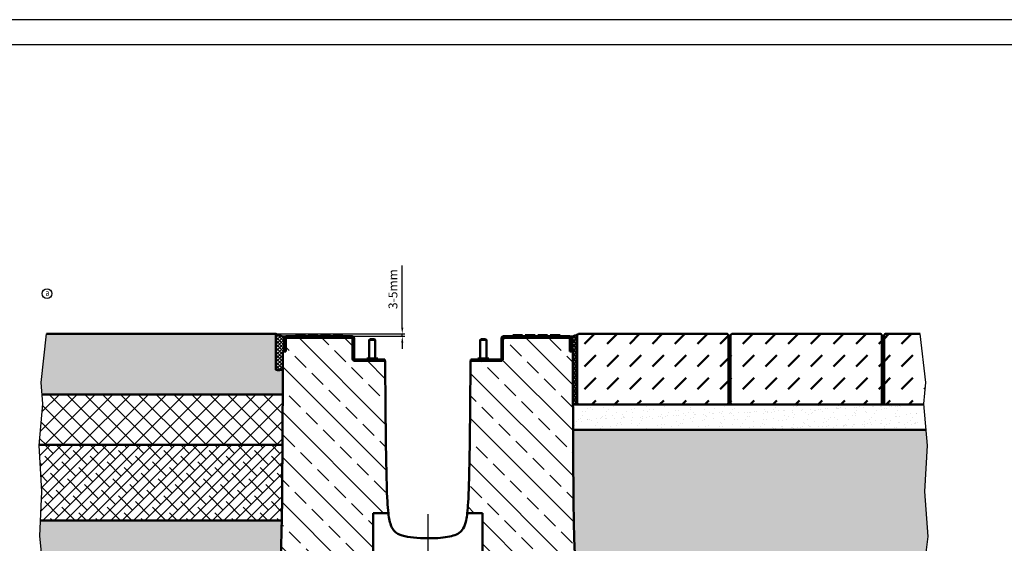
# Model space of a CAD drawing. Units: millimetres. Extents: x -46 to 11844, y 15 to 8425.
# Drawn here: x 7905 to 9856, y 7388 to 8425 of the extents above; entities that cross this region are included whole.
import ezdxf

# ---------------------------------------------------------------- set-up
doc = ezdxf.new("R2010")
doc.units = ezdxf.units.MM
doc.header["$LTSCALE"] = 10
doc.linetypes.add('AM_ISO08W050', pattern=[18, 12, -1.5, 3, -1.5])
for name, color, linetype, lineweight in [('AM_0', 7, 'Continuous', 50), ('AM_1', 6, 'Continuous', 25), ('AM_5', 3, 'Continuous', 25), ('AM_7', 4, 'AM_ISO08W050', 25), ('AM_8', 1, 'Continuous', 25)]:
    doc.layers.add(name, color=color, linetype=linetype, lineweight=lineweight)
for name, color, linetype in [('AM_6-2.5', 6, 'Continuous'), ('AM_RAHM1', 7, 'Continuous'), ('AM_RAHM2', 1, 'Continuous')]:
    doc.layers.add(name, color=color, linetype=linetype)
doc.styles.add('SIMPLEX8', font='simplex', dxfattribs={"width": 0.8})
doc.styles.add('USER2', font='simplex8.shx', dxfattribs={"width": 0.8})
doc.dimstyles.new('AM_ISO$0', dxfattribs={"dimtxt": 3.5, "dimasz": 2.5, "dimexe": 1, "dimexo": 0, "dimgap": 1.5, "dimtad": 1, "dimdsep": 46, "dimtxsty": 'USER2', "dimcen": 0, "dimclrd": 256, "dimclre": 256, "dimclrt": 2, "dimadec": 0, "dimazin": 2, "dimtol": 1, "dimtp": 0.1, "dimtm": 0.1, "dimtfac": 0.71, "dimtmove": 0, "dimatfit": 3, "dimfxl": 1, "dimlwd": -1, "dimlwe": -1, "dimarcsym": 0})
pattern_1 = [(45, (-46.144, 15.482), (0, 44.90128), [31.75, -31.75])]

# ---------------------------------------------------------------- blocks, each defined once
blk = doc.blocks.new('BIRCO_A0')
at = {"layer": 'AM_RAHM1'}
blk.add_line((1184, 836), (20, 836), dxfattribs=at)
at = {"layer": 'AM_RAHM2', "color": 1, "lineweight": 25}
blk.add_line((1189, 841), (0, 841), dxfattribs=at)
blk = doc.blocks.new('*D45')
at = {"layer": 'AM_5', "transparency": 16777216}
for p, q in [((8663.1, 7815.7), (8663.1, 7938.6)), ((8406.6, 7803.2), (8668.1, 7803.2)), ((8439.6, 7798.3), (8668.1, 7798.3)), ((8663.1, 7798.3), (8663.1, 7803.2)), ((8663.1, 7785.8), (8663.1, 7773.3))]:
    blk.add_line(p, q, dxfattribs=at)
for points in [[(8661, 7815.7), (8665.2, 7815.7), (8663.1, 7803.2)], [(8661, 7785.8), (8665.2, 7785.8), (8663.1, 7798.3)]]:
    blk.add_solid(points, dxfattribs=at)
at = {"layer": 'Defpoints', "color": 0, "transparency": 16777216}
for p in [(8406.6, 7803.2), (8439.6, 7798.3), (8663.1, 7798.3)]:
    blk.add_point(p, dxfattribs=at)
at = {"layer": 'AM_5', "color": 2, "transparency": 16777216, "insert": (8646.9, 7891.7), "char_height": 17.5, "attachment_point": 5, "rotation": 90, "style": 'USER2'}
blk.add_mtext('3-5mm', dxfattribs=at)

msp = doc.modelspace()

# ---------------------------------------------------------------- hatches: boundary and pattern name
at = {"layer": 'AM_0'}
msp.add_hatch(color=256, dxfattribs=at).paths.add_polyline_path([(7958.19, 7803.243), (7947.367, 7706.694), (7949.299, 7683.243), (8426.125, 7683.243), (8426.372, 7732.504, -0.12990177), (8412.562, 7731.963), (8412.496, 7803.243)])
h = msp.add_hatch(dxfattribs=at)
h.set_pattern_fill('ANSI37', color=1, scale=2, style=0)
h.set_pattern_definition([(45, (-2271.36, 12462.911), (-4.490128, 4.490128), []), (135, (-2271.36, 12462.911), (-4.490128, -4.490128), [])])
edge = h.paths.add_edge_path()
edge.add_line((9009.735, 7800.719), (9010.985, 7801.969))
edge.add_arc((8996.808, 7826.18), 28.056, 264.673945, 300.352741, ccw=False)
edge.add_arc((8994.204, 7794.245), 4, 0, 90, ccw=False)
edge.add_line((8998.204, 7794.245), (8998.204, 7768.245))
edge.add_line((8998.204, 7768.245), (9000.824, 7768.245))
edge.add_line((9000.824, 7768.245), (9001.244, 7663.219))
edge.add_line((9001.244, 7663.219), (9017.164, 7663.219))
edge.add_line((9017.164, 7663.219), (9012.235, 7663.219))
edge.add_line((9012.235, 7663.219), (9009.735, 7665.719))
edge.add_line((9009.735, 7665.719), (9009.735, 7800.719))
h = msp.add_hatch(dxfattribs=at)
h.set_pattern_fill('DASH', color=1, scale=10, angle=45)
h.set_pattern_definition(pattern_1)
h.paths.add_polyline_path([(9309.735, 7800.719), (9307.235, 7803.219), (9012.235, 7803.219), (9009.735, 7800.719), (9009.735, 7665.719), (9012.235, 7663.219), (9307.235, 7663.219), (9309.735, 7665.719)])
h = msp.add_hatch(dxfattribs=at)
h.set_pattern_fill('DASH', color=1, scale=10, angle=45)
h.set_pattern_definition(pattern_1)
h.paths.add_polyline_path([(9613.735, 7800.719), (9611.235, 7803.219), (9316.235, 7803.219), (9313.735, 7800.719), (9313.735, 7665.719), (9316.235, 7663.219), (9611.235, 7663.219), (9613.735, 7665.719)])
h = msp.add_hatch(dxfattribs=at)
h.set_pattern_fill('DASH', color=1, scale=10, angle=45)
h.set_pattern_definition(pattern_1)
h.paths.add_polyline_path([(9700.379, 7706.671), (9689.555, 7803.219), (9620.232, 7803.219), (9617.732, 7800.719), (9617.732, 7665.719), (9620.232, 7663.219), (9697.019, 7663.219), (9696.907, 7664.538)])
h = msp.add_hatch(dxfattribs=at)
h.set_pattern_fill('AR-SAND', color=1, scale=0.5, angle=45, style=0)
h.set_pattern_definition([(82.5, (-5360.585, 12462.91), (-17.869067, 16.737674), [0, -19.304, 0, -21.59, 0, -20.6375]), (52.5, (-5360.585, 12462.91), (-9.450546, 41.23664), [0, -10.414, 0, -17.399, 0, -6.6675]), (12.5, (-5371.63, 12451.865), (27.91499, 28.016616), [0, -6.35, 0, -22.86, 0, -29.845]), (2.5, (-5371.63, 12451.865), (19.114055, 34.87754), [0, -3.175, 0, -14.986, 0, -17.145])])
h.paths.add_polyline_path([(9689.555, 7613.219), (9689.555, 7663.219), (9001.244, 7663.219), (9001.542, 7613.219)])
h = msp.add_hatch(dxfattribs=at)
h.set_pattern_fill('AR-CONC', color=1, scale=0.5, angle=45, style=0)
h.set_pattern_definition([(95, (3588.336, 190.406), (70.0473, 58.7767), [9.525, -104.775]), (40, (3588.34, 190.41), (-80.0092, 55.0884), [7.62, -83.8203]), (145.4514, (3594.17, 195.3), (-9.9619, 113.86505), [8.095, -89.0451]), (91.1842, (3570.38, 208.37), (110.7051, 80.9767), [14.2875, -157.1625]), (141.6356, (3579.6, 215.11), (-3.5433, 171.4134), [12.1425, -133.5678]), (36.1842, (3570.38, 208.37), (-3.5433, 171.4134), [11.43, -125.7299]), (66, (3583.846, 212.86), (89.76, 17.4476), [9.525, -104.775]), (11, (3583.85, 212.86), (-43.27, 86.9706), [7.62, -83.82]), (116.4514, (3591.33, 214.31), (46.49, 104.4182), [8.095, -89.045]), (82.5, (3588.336, 190.406), (-28.80273, 30.98671), [0, -82.804, 0, -85.09, 0, -84.1375]), (52.5, (3588.336, 190.406), (-11.79486, 59.0435), [0, -48.514, 0, -80.899, 0, -32.0675]), (12.5, (3568.31, 170.38), (49.96393, 45.9131), [0, -31.75, 0, -99.06, 0, -131.445]), (2.5, (3559.33, 161.4), (43.38195, 61.3612), [0, -41.275, 0, -65.786, 0, -93.345])])
edge = h.paths.add_edge_path()
edge.add_line((8418.517, 7183.246), (8408.7, 7198.245))
edge.add_line((8408.7, 7198.245), (8408.7, 7296.599))
edge.add_spline(control_points=[(8408.7, 7294.047), (8408.7, 7295.311), (8408.86, 7296.57), (8409.492, 7299.018), (8409.961, 7300.197), (8410.572, 7301.304)], knot_values=[-0.75841497, -0.75841497, -0.75841497, -0.75841497, -0.37920749, -0.37920749, 0, 0, 0, 0], degree=3, periodic=0)
edge.add_spline(control_points=[(8410.572, 7301.304), (8411.804, 7303.532), (8413.985, 7307.947), (8418.634, 7325.74), (8420.046, 7338.151), (8422.627, 7368.684), (8423.642, 7395.017), (8424.339, 7433.219)], knot_values=[-3.54001977, -3.54001977, -3.54001977, -3.54001977, -2.77626145, -2.77626145, -1.7307813, -1.7307813, 0, 0, 0, 0], degree=3, periodic=0)
edge.add_line((8424.339, 7433.219), (7946.192, 7433.219))
edge.add_line((7946.192, 7433.219), (7944.78, 7402.157))
edge.add_line((7944.78, 7402.157), (7956.099, 7293.879))
edge.add_line((7956.099, 7293.879), (7949.361, 7225.716))
edge.add_line((7949.361, 7225.716), (7952.833, 7183.583))
edge.add_line((7952.833, 7183.583), (7945.764, 7100.824))
edge.add_line((7945.764, 7100.824), (7950.813, 7009.992))
edge.add_line((7950.813, 7009.992), (7946.774, 6921.178))
edge.add_line((7946.774, 6921.178), (7958.16, 6812.264))
edge.add_line((7958.16, 6812.264), (7952.273, 6744.101))
edge.add_line((7952.273, 6744.101), (7952.598, 6740.155))
edge.add_line((7952.598, 6740.155), (8256.323, 6740.155))
edge.add_line((8256.323, 6740.155), (8273.823, 6740.155))
edge.add_line((8273.823, 6740.155), (8389.175, 6643.721))
edge.add_line((8389.175, 6643.721), (8393.7, 6648.245))
edge.add_line((8393.7, 6648.245), (8393.7, 6732.031))
edge.add_arc((8408.7, 6732.031), 15, 135, 180, ccw=False)
edge.add_line((8398.094, 6742.638), (8406.383, 6750.927))
edge.add_arc((8395.777, 6761.534), 15, 315, 358.948819)
edge.add_line((8410.774, 6761.259), (8418.517, 7183.246))
h.paths.add_polyline_path([(8363.699, 6618.255), (8389.175, 6643.721), (8273.823, 6740.155), (8256.323, 6740.155), (7952.598, 6740.155), (7955.745, 6701.968), (7948.676, 6619.209), (7957.118, 6548.629), (7950.284, 6490.579), (8143.632, 6490.579), (8143.632, 6588.233)])
h.paths.add_polyline_path([(9691.858, 6318.641), (9701.638, 6379.726), (9688.597, 6441.626), (9694.02, 6528.353), (9699.07, 6619.186), (9697.09, 6642.356), (9039.592, 6642.356), (9063.713, 6618.244), (9283.591, 6588.256), (9283.591, 6368.256), (8143.632, 6368.233), (8143.632, 6490.579), (7950.284, 6490.579), (7948.005, 6471.221), (7955.1, 6394.64), (7945.48, 6306.608), (7948.676, 6283.561), (7953.726, 6192.729), (7967.665, 6175.554), (7981.882, 6161.889), (8072.714, 6166.939), (8155.473, 6159.869), (8197.606, 6163.341), (8265.769, 6157.455), (8374.683, 6168.841), (8463.497, 6164.801), (8554.329, 6169.851), (8637.088, 6162.782), (8679.221, 6166.254), (8747.384, 6160.367), (8855.662, 6170.835), (8944.475, 6166.796), (9035.308, 6176.28), (9118.066, 6169.21), (9160.199, 6172.682), (9228.362, 6166.796), (9337.276, 6178.182), (9426.09, 6174.142), (9516.923, 6179.192), (9599.681, 6172.123), (9641.814, 6175.594), (9694.02, 6192.705), (9704.898, 6255.112)])
edge = h.paths.add_edge_path()
edge.add_line((9705.4, 7401.865), (9698.927, 7490.947))
edge.add_line((9698.927, 7490.947), (9703.976, 7581.779))
edge.add_line((9703.976, 7581.779), (9701.29, 7613.219))
edge.add_line((9701.29, 7613.219), (9001.625, 7613.219))
edge.add_line((9001.625, 7613.219), (9001.935, 7551.405))
edge.add_spline(control_points=[(9001.935, 7551.405), (9002.157, 7501.937), (9002.485, 7462.141), (9003.592, 7405.751), (9004.225, 7382.989), (9005.948, 7354.17), (9006.848, 7342.466), (9008.92, 7327.408), (9009.866, 7321.91), (9013.064, 7308.807), (9015.393, 7303.901), (9016.828, 7301.304)], knot_values=[-33.6985301, -33.6985301, -33.6985301, -33.6985301, -18.85807211, -18.85807211, -10.30422622, -10.30422622, -5.97945714, -5.97945714, -3.71469248, -3.71469248, 0, 0, 0, 0], degree=3, periodic=0)
edge.add_spline(control_points=[(9016.828, 7301.304), (9017.44, 7300.197), (9017.909, 7299.018), (9018.541, 7296.57), (9018.7, 7295.311), (9018.7, 7294.047)], knot_values=[-0.75841497, -0.75841497, -0.75841497, -0.75841497, -0.37920749, -0.37920749, 0, 0, 0, 0], degree=3, periodic=0)
edge.add_line((9018.7, 7294.047), (9018.7, 7240.134))
edge.add_line((9018.7, 7240.134), (9696.957, 7240.134))
edge.add_line((9696.957, 7240.134), (9691.646, 7293.855))
edge.add_line((9691.646, 7293.855), (9705.4, 7401.865))
at = {"layer": 'AM_8'}
h = msp.add_hatch(dxfattribs=at)
h.set_pattern_fill('ANSI33', color=256, scale=10, angle=90, style=0)
h.set_pattern_definition([(135, (6351.274, 8196.405), (-44.9013, -44.9013), []), (135, (6351.274, 8241.306), (-44.9013, -44.9013), [31.75, -15.875])])
edge = h.paths.add_edge_path()
edge.add_line((9001.935, 7551.405), (9000.85, 7768.245))
edge.add_line((9000.85, 7768.245), (8998.2, 7768.245))
edge.add_line((8998.2, 7768.245), (8995.2, 7768.245))
edge.add_line((8995.2, 7768.245), (8995.2, 7794.245))
edge.add_ellipse((8994.2, 7794.245), major_axis=(0, 1), ratio=1, start_angle=270, end_angle=360)
edge.add_line((8994.2, 7795.245), (8863.7, 7795.245))
edge.add_ellipse((8863.7, 7794.245), major_axis=(-1, 0), ratio=1, start_angle=270, end_angle=360)
edge.add_line((8862.7, 7794.245), (8862.7, 7753.545))
edge.add_ellipse((8858.7, 7753.545), major_axis=(0, -4), ratio=1, start_angle=0, end_angle=90, ccw=False)
edge.add_line((8858.7, 7749.545), (8798.7, 7749.545))
edge.add_line((8798.7, 7749.545), (8798.021, 7749.545))
edge.add_line((8798.021, 7749.545), (8797.7, 7653.245))
edge.add_line((8797.7, 7653.245), (8795.99, 7544.225))
edge.add_spline(control_points=[(8795.99, 7544.225), (8795.617, 7520.43), (8794.983, 7490.582), (8793.204, 7461.539), (8792.64, 7454.547), (8791.907, 7448.245)], knot_values=[-28.56365883, -28.56365883, -28.56365883, -28.56365883, -20.3254877, -20.3254877, -17.42676434, -17.42676434, -17.42676434, -17.42676434], degree=3, periodic=0)
edge.add_line((8791.907, 7448.245), (8822.2, 7448.245))
edge.add_line((8822.2, 7448.245), (8822.2, 7248.245))
edge.add_line((8822.2, 7248.245), (8831.7, 7248.245))
edge.add_line((8831.7, 7248.245), (8832.7, 7248.245))
edge.add_line((8832.7, 7248.245), (8832.7, 7198.245))
edge.add_line((8832.7, 7198.245), (8878.7, 7198.245))
edge.add_line((8878.7, 7198.245), (8953.7, 7198.245))
edge.add_line((8953.7, 7198.245), (9018.7, 7198.245))
edge.add_line((9018.7, 7198.245), (9018.7, 7294.047))
edge.add_spline(control_points=[(9018.7, 7294.047), (9018.7, 7295.311), (9018.541, 7296.57), (9017.909, 7299.018), (9017.44, 7300.197), (9016.828, 7301.304)], knot_values=[-0.75841497, -0.75841497, -0.75841497, -0.75841497, -0.37920749, -0.37920749, 0, 0, 0, 0], degree=3, periodic=0)
edge.add_spline(control_points=[(9016.828, 7301.304), (9015.393, 7303.901), (9013.064, 7308.807), (9009.866, 7321.91), (9008.92, 7327.408), (9006.848, 7342.466), (9005.948, 7354.17), (9004.225, 7382.989), (9003.592, 7405.751), (9002.485, 7462.141), (9002.157, 7501.937), (9001.935, 7551.405)], knot_values=[-33.6985301, -33.6985301, -33.6985301, -33.6985301, -29.98383762, -29.98383762, -27.71907296, -27.71907296, -23.39430389, -23.39430389, -14.84045799, -14.84045799, 0, 0, 0, 0], degree=3, periodic=0)
edge = h.paths.add_edge_path()
edge.add_line((8426.55, 7768.245), (8425.466, 7551.405))
edge.add_spline(control_points=[(8425.466, 7551.405), (8425.315, 7517.775), (8425.113, 7484.154), (8423.923, 7402.777), (8422.859, 7371.434), (8420.046, 7338.151), (8418.634, 7325.74), (8413.985, 7307.947), (8411.804, 7303.532), (8410.572, 7301.304)], knot_values=[-5.18473374, -5.18473374, -5.18473374, -5.18473374, -3.79002945, -3.79002945, -1.80923847, -1.80923847, -0.76375832, -0.76375832, 0, 0, 0, 0], degree=3, periodic=0)
edge.add_spline(control_points=[(8410.572, 7301.304), (8409.961, 7300.197), (8409.492, 7299.018), (8408.86, 7296.57), (8408.7, 7295.311), (8408.7, 7294.047)], knot_values=[-0.75841497, -0.75841497, -0.75841497, -0.75841497, -0.37920749, -0.37920749, 0, 0, 0, 0], degree=3, periodic=0)
edge.add_line((8408.7, 7294.047), (8408.7, 7198.245))
edge.add_line((8408.7, 7198.245), (8473.7, 7198.245))
edge.add_line((8473.7, 7198.245), (8548.7, 7198.245))
edge.add_line((8548.7, 7198.245), (8594.7, 7198.245))
edge.add_line((8594.7, 7198.245), (8594.7, 7248.245))
edge.add_line((8594.7, 7248.245), (8595.7, 7248.245))
edge.add_line((8595.7, 7248.245), (8605.2, 7248.245))
edge.add_line((8605.2, 7248.245), (8605.2, 7448.245))
edge.add_line((8605.2, 7448.245), (8635.494, 7448.245))
edge.add_spline(control_points=[(8635.494, 7448.245), (8634.701, 7455.064), (8634.098, 7462.755), (8632.393, 7492.16), (8631.784, 7520.444), (8631.41, 7544.225)], knot_values=[-10.02209623, -10.02209623, -10.02209623, -10.02209623, -7.13520332, -7.13520332, 0, 0, 0, 0], degree=3, periodic=0)
edge.add_line((8631.41, 7544.225), (8629.7, 7653.245))
edge.add_line((8629.7, 7653.245), (8629.379, 7749.545))
edge.add_line((8629.379, 7749.545), (8628.7, 7749.545))
edge.add_line((8628.7, 7749.545), (8568.7, 7749.545))
edge.add_ellipse((8568.7, 7753.545), major_axis=(-4, 0), ratio=1, start_angle=0, end_angle=90, ccw=False)
edge.add_line((8564.7, 7753.545), (8564.7, 7794.245))
edge.add_ellipse((8563.7, 7794.245), major_axis=(0, 1), ratio=1, start_angle=270, end_angle=360)
edge.add_line((8563.7, 7795.245), (8433.2, 7795.245))
edge.add_ellipse((8433.2, 7794.245), major_axis=(-1, 0), ratio=1, start_angle=270, end_angle=360)
edge.add_line((8432.2, 7794.245), (8432.2, 7768.245))
edge.add_line((8432.2, 7768.245), (8429.2, 7768.245))
edge.add_line((8429.2, 7768.245), (8426.55, 7768.245))
h = msp.add_hatch(dxfattribs=at)
h.set_pattern_fill('_U', color=256, scale=5, angle=45, style=0, double=1, pattern_type=0)
h.set_pattern_definition([(45, (-8882.7876, 9812.1595), (-3.5355339, 3.5355339), []), (135, (-8882.7876, 9812.1595), (-3.5355339, -3.5355339), [])])
edge = h.paths.add_edge_path()
edge.add_line((8426.372, 7732.545), (8426.515, 7768.28))
edge.add_line((8426.515, 7768.28), (8429.135, 7768.28))
edge.add_line((8429.135, 7768.28), (8429.135, 7794.28))
edge.add_arc((8433.135, 7794.28), 4, 97.60616, 180, ccw=False)
edge.add_arc((8429.572, 7828.989), 30.894, 236.447607, 275.635562, ccw=False)
edge.add_line((8412.496, 7803.243), (8412.562, 7731.963))
edge.add_ellipse((8419.462, 7732.545), major_axis=(7.114, 0.305), ratio=0.16982183, start_angle=193.663047, end_angle=345.826227, ccw=False)
h = msp.add_hatch(dxfattribs=at)
h.set_pattern_fill('ANSI31', color=256, scale=127, angle=-14.999978, style=0)
h.set_pattern_definition([(30.00002, (5551.396, 4212.663), (-7.937505, 13.74815), [])])
edge = h.paths.add_edge_path()
edge.add_ellipse((8433.2, 7794.245), major_axis=(0, 1), ratio=1, start_angle=0, end_angle=90)
edge.add_line((8432.2, 7794.245), (8432.2, 7768.245))
edge.add_line((8432.2, 7768.245), (8429.2, 7768.245))
edge.add_line((8429.2, 7768.245), (8429.2, 7794.245))
edge.add_ellipse((8433.2, 7794.245), major_axis=(-4, 0), ratio=1, start_angle=270, end_angle=360, ccw=False)
edge.add_line((8433.2, 7798.245), (8563.7, 7798.245))
edge.add_ellipse((8563.7, 7794.245), major_axis=(0, 4), ratio=1, start_angle=270, end_angle=360, ccw=False)
edge.add_line((8567.7, 7794.245), (8567.7, 7753.545))
edge.add_ellipse((8568.7, 7753.545), major_axis=(-1, 0), ratio=1, start_angle=0, end_angle=90)
edge.add_line((8568.7, 7752.545), (8628.7, 7752.545))
edge.add_line((8628.7, 7752.545), (8628.7, 7749.545))
edge.add_line((8628.7, 7749.545), (8568.7, 7749.545))
edge.add_ellipse((8568.7, 7753.545), major_axis=(0, -4), ratio=1, start_angle=270, end_angle=360, ccw=False)
edge.add_line((8564.7, 7753.545), (8564.7, 7794.245))
edge.add_ellipse((8563.7, 7794.245), major_axis=(1, 0), ratio=1, start_angle=0, end_angle=90)
edge.add_line((8563.7, 7795.245), (8433.2, 7795.245))
h = msp.add_hatch(dxfattribs=at)
h.set_pattern_fill('ANSI31', color=256, scale=127, angle=105.000246, style=0)
h.set_pattern_definition([(150.00025, (5551.396, 4212.663), (-7.93744, -13.748187), [])])
edge = h.paths.add_edge_path()
edge.add_ellipse((8994.2, 7794.245), major_axis=(1, 0), ratio=1, start_angle=0, end_angle=90)
edge.add_line((8994.2, 7795.245), (8863.7, 7795.245))
edge.add_ellipse((8863.7, 7794.245), major_axis=(0, 1), ratio=1, start_angle=0, end_angle=90)
edge.add_line((8862.7, 7794.245), (8862.7, 7753.545))
edge.add_ellipse((8858.7, 7753.545), major_axis=(4, 0), ratio=1, start_angle=270, end_angle=360, ccw=False)
edge.add_line((8858.7, 7749.545), (8798.7, 7749.545))
edge.add_line((8798.7, 7749.545), (8798.7, 7752.545))
edge.add_line((8798.7, 7752.545), (8858.7, 7752.545))
edge.add_ellipse((8858.7, 7753.545), major_axis=(0, -1), ratio=1, start_angle=0, end_angle=90)
edge.add_line((8859.7, 7753.545), (8859.7, 7794.245))
edge.add_ellipse((8863.7, 7794.245), major_axis=(-4, 0), ratio=1, start_angle=270, end_angle=360, ccw=False)
edge.add_line((8863.7, 7798.245), (8994.2, 7798.245))
edge.add_ellipse((8994.2, 7794.245), major_axis=(0, 4), ratio=1, start_angle=270, end_angle=360, ccw=False)
edge.add_line((8998.2, 7794.245), (8998.2, 7768.245))
edge.add_line((8998.2, 7768.245), (8995.2, 7768.245))
edge.add_line((8995.2, 7768.245), (8995.2, 7794.245))
h = msp.add_hatch(dxfattribs=at)
h.set_pattern_fill('_U', color=256, scale=25, angle=45, style=0, double=1, pattern_type=0)
h.set_pattern_definition([(45, (-16881.35, 2829.309), (-17.67767, 17.67767), []), (135, (-16881.35, 2829.309), (-17.67767, -17.67767), [])])
h.paths.add_polyline_path([(8425.625, 7583.219), (8426.125, 7683.243), (7949.299, 7683.243), (7950.839, 7664.561), (7943.891, 7583.219)])
h = msp.add_hatch(dxfattribs=at)
h.set_pattern_fill('ANSI38', color=256, scale=5, style=0, double=1)
h.set_pattern_definition([(45, (-16881.349, 2829.309), (-11.22532, 11.22532), []), (135, (-16881.349, 2829.309), (-33.67596, 11.22532), [39.6875, -23.8125])])
edge = h.paths.add_edge_path()
edge.add_line((7943.891, 7583.219), (7943.77, 7581.803))
edge.add_line((7943.77, 7581.803), (7948.819, 7490.971))
edge.add_line((7948.819, 7490.971), (7946.192, 7433.219))
edge.add_line((7946.192, 7433.219), (8424.339, 7433.219))
edge.add_spline(control_points=[(8424.339, 7433.219), (8424.44, 7438.737), (8424.534, 7444.503), (8425.113, 7484.154), (8425.315, 7517.775), (8425.466, 7551.405)], knot_values=[-5.18473374, -5.18473374, -5.18473374, -5.18473374, -4.93472405, -4.93472405, -3.54001977, -3.54001977, -3.54001977, -3.54001977], degree=3, periodic=0)
edge.add_line((8425.466, 7551.405), (8425.625, 7583.219))
edge.add_line((8425.625, 7583.219), (7943.891, 7583.219))

# ---------------------------------------------------------------- linework, layer by layer
at = {"layer": 'AM_0'}
for p, q in [((8412.496, 7803.243), (7958.19, 7803.243)), ((8429.2, 7794.245), (8429.2, 7768.245)), ((8432.2, 7768.245), (8432.2, 7794.245)), ((8432.2, 7794.245), (8432.2, 7768.245)), ((8563.7, 7798.245), (8433.2, 7798.245)), ((8433.2, 7795.245), (8563.7, 7795.245)), ((8563.7, 7795.245), (8433.2, 7795.245)), ((8451.603, 7798.245), (8451.603, 7800.245)), ((8451.603, 7800.245), (8471.048, 7800.245)), ((8471.048, 7798.245), (8471.048, 7800.245)), ((8476.353, 7798.245), (8476.353, 7800.245)), ((8476.353, 7800.245), (8495.798, 7800.245)), ((8495.798, 7798.245), (8495.798, 7800.245)), ((8501.103, 7798.245), (8501.103, 7800.245)), ((8501.103, 7800.245), (8520.548, 7800.245)), ((8520.548, 7798.245), (8520.548, 7800.245)), ((8525.853, 7798.245), (8525.853, 7800.245)), ((8525.853, 7800.245), (8545.298, 7800.245)), ((8545.298, 7798.245), (8545.298, 7800.245)), ((8564.7, 7794.245), (8564.7, 7753.545)), ((8564.7, 7753.545), (8564.7, 7794.245)), ((8567.7, 7753.545), (8567.7, 7794.245)), ((8599.2, 7792.545), (8597.7, 7791.045)), ((8609.7, 7791.045), (8597.7, 7791.045)), ((8597.7, 7791.045), (8597.7, 7754.645)), ((8599.2, 7792.545), (8608.2, 7792.545)), ((8608.2, 7792.545), (8609.7, 7791.045)), ((8609.7, 7791.045), (8609.7, 7754.645)), ((8819.2, 7792.545), (8817.7, 7791.045)), ((8829.7, 7791.045), (8817.7, 7791.045)), ((8817.7, 7791.045), (8817.7, 7754.645)), ((8819.2, 7792.545), (8828.2, 7792.545)), ((8828.2, 7792.545), (8829.7, 7791.045)), ((8829.7, 7791.045), (8829.7, 7754.645)), ((8859.7, 7794.245), (8859.7, 7753.545)), ((8862.7, 7794.245), (8862.7, 7753.545)), ((8862.7, 7753.545), (8862.7, 7794.245)), ((8994.2, 7798.245), (8863.7, 7798.245)), ((8994.2, 7795.245), (8863.7, 7795.245)), ((8863.7, 7795.245), (8994.2, 7795.245)), ((8882.103, 7800.245), (8901.548, 7800.245)), ((8882.103, 7798.245), (8882.103, 7800.245)), ((8901.548, 7798.245), (8901.548, 7800.245)), ((8906.853, 7800.245), (8926.298, 7800.245)), ((8906.853, 7798.245), (8906.853, 7800.245)), ((8926.298, 7798.245), (8926.298, 7800.245)), ((8931.603, 7800.245), (8951.048, 7800.245)), ((8931.603, 7798.245), (8931.603, 7800.245)), ((8951.048, 7798.245), (8951.048, 7800.245)), ((8956.353, 7800.245), (8975.798, 7800.245)), ((8956.353, 7798.245), (8956.353, 7800.245)), ((8975.798, 7798.245), (8975.798, 7800.245)), ((8995.2, 7768.245), (8995.2, 7794.245)), ((8995.2, 7794.245), (8995.2, 7768.245)), ((8998.2, 7768.245), (8998.2, 7794.245)), ((8426.55, 7768.245), (8425.466, 7551.405)), ((8432.2, 7768.245), (8426.55, 7768.245)), ((8429.2, 7768.245), (8432.2, 7768.245)), ((9000.85, 7768.245), (8995.2, 7768.245)), ((8995.2, 7768.245), (8998.2, 7768.245)), ((9001.935, 7551.405), (9000.85, 7768.245)), ((8628.7, 7752.545), (8568.7, 7752.545)), ((8568.7, 7749.545), (8628.7, 7749.545)), ((8629.379, 7749.545), (8568.7, 7749.545)), ((8614.7, 7754.645), (8592.7, 7754.645)), ((8592.7, 7752.545), (8592.7, 7754.645)), ((8614.7, 7752.545), (8614.7, 7754.645)), ((8628.7, 7749.545), (8628.7, 7752.545)), ((8629.7, 7653.245), (8629.379, 7749.545)), ((8798.021, 7749.545), (8797.7, 7653.245)), ((8858.7, 7749.545), (8798.021, 7749.545)), ((8858.7, 7752.545), (8798.7, 7752.545)), ((8798.7, 7752.545), (8798.7, 7749.545)), ((8798.7, 7749.545), (8858.7, 7749.545)), ((8834.7, 7754.645), (8812.7, 7754.645)), ((8812.7, 7752.545), (8812.7, 7754.645)), ((8834.7, 7752.545), (8834.7, 7754.645)), ((8426.175, 7683.243), (7949.299, 7683.243)), ((8631.41, 7544.225), (8629.7, 7653.245)), ((8797.7, 7653.245), (8795.99, 7544.225)), ((9689.555, 7663.219), (9001.244, 7663.219)), ((9001.542, 7613.219), (9701.29, 7613.219)), ((7943.891, 7583.219), (8425.625, 7583.219)), ((8605.2, 7248.245), (8605.2, 7448.245)), ((8605.2, 7448.245), (8635.494, 7448.245)), ((8791.907, 7448.245), (8822.2, 7448.245)), ((8822.2, 7448.245), (8822.2, 7248.245)), ((8425.025, 7433.219), (7946.192, 7433.219)), ((8699.329, 7398.245), (8728.072, 7398.245))]:
    msp.add_line(p, q, dxfattribs=at)
for points in [[(8412.496, 7803.243), (8412.578, 7733.509)], [(8412.496, 7803.243), (8412.562, 7731.963)], [(9697.019, 7663.219), (9620.232, 7663.219), (9617.732, 7665.719), (9617.732, 7800.719), (9620.232, 7803.219), (9689.555, 7803.219)]]:
    msp.add_lwpolyline(points, dxfattribs=at)
for points in [[(9012.235, 7803.219), (9307.235, 7803.219), (9309.735, 7800.719), (9309.735, 7665.719), (9307.235, 7663.219), (9012.235, 7663.219), (9009.735, 7665.719), (9009.735, 7800.719)], [(9316.235, 7803.219), (9611.235, 7803.219), (9613.735, 7800.719), (9613.735, 7665.719), (9611.235, 7663.219), (9316.235, 7663.219), (9313.735, 7665.719), (9313.735, 7800.719)]]:
    msp.add_lwpolyline(points, close=True, dxfattribs=at)
for centre, radius, start, end in [((8429.572, 7828.989), 30.894, 236.447607, 275.635562), ((8433.2, 7794.245), 4, 90, 180), ((8433.2, 7794.245), 1, 90, 180), ((8433.2, 7794.245), 1, 90, 180), ((8563.7, 7794.245), 4, 0, 90), ((8563.7, 7794.245), 1, 0, 90), ((8563.7, 7794.245), 1, 0, 90), ((8863.7, 7794.245), 4, 90, 180), ((8863.7, 7794.245), 1, 90, 180), ((8863.7, 7794.245), 1, 90, 180), ((8996.807, 7826.183), 28.06, 264.670287, 300.351743), ((8994.2, 7794.245), 4, 0, 90), ((8994.2, 7794.245), 1, 0, 90), ((8994.2, 7794.245), 1, 0, 90), ((8568.7, 7753.545), 4, 180, 270), ((8568.7, 7753.545), 4, 180, 270), ((8568.7, 7753.545), 1, 180, 270), ((8858.7, 7753.545), 4, 270, 0), ((8858.7, 7753.545), 1, 270, 0), ((8858.7, 7753.545), 4, 270, 0), ((8418.444, 7758.363), 27.047, 257.438234, 287.043743)]:
    msp.add_arc(centre, radius, start, end, dxfattribs=at)
for points, knots in [([(8425.466, 7551.405), (8425.315, 7517.775), (8425.113, 7484.154), (8423.923, 7402.777), (8422.859, 7371.434), (8420.046, 7338.151), (8418.634, 7325.74), (8413.985, 7307.947), (8411.804, 7303.532), (8410.572, 7301.304)], [-5.18473374, -5.18473374, -5.18473374, -5.18473374, -3.79002945, -3.79002945, -1.80923847, -1.80923847, -0.76375832, -0.76375832, 0, 0, 0, 0]), ([(9016.828, 7301.304), (9015.393, 7303.901), (9013.064, 7308.807), (9009.866, 7321.91), (9008.92, 7327.408), (9006.848, 7342.466), (9005.948, 7354.17), (9004.225, 7382.989), (9003.592, 7405.751), (9002.485, 7462.141), (9002.157, 7501.937), (9001.935, 7551.405)], [-33.6985301, -33.6985301, -33.6985301, -33.6985301, -29.98383762, -29.98383762, -27.71907296, -27.71907296, -23.39430389, -23.39430389, -14.84045799, -14.84045799, 0, 0, 0, 0]), ([(8635.494, 7448.245), (8634.701, 7455.064), (8634.098, 7462.755), (8632.393, 7492.16), (8631.784, 7520.444), (8631.41, 7544.225)], [-10.02209623, -10.02209623, -10.02209623, -10.02209623, -7.13520332, -7.13520332, 0, 0, 0, 0]), ([(8795.99, 7544.225), (8795.617, 7520.43), (8794.983, 7490.582), (8793.204, 7461.539), (8792.64, 7454.547), (8791.907, 7448.245)], [-28.56365883, -28.56365883, -28.56365883, -28.56365883, -20.3254877, -20.3254877, -17.42676434, -17.42676434, -17.42676434, -17.42676434]), ([(8635.494, 7448.245), (8636.838, 7436.684), (8638.642, 7428.323), (8642.66, 7418.838), (8644.309, 7415.996), (8648.764, 7410.777), (8651.49, 7408.696), (8659.696, 7404.248), (8666.111, 7402.454), (8681.051, 7399.812), (8689.652, 7398.931), (8699.329, 7398.245)], [-12.53398526, -12.53398526, -12.53398526, -12.53398526, -9.32810577, -9.32810577, -7.70560701, -7.70560701, -5.91995269, -5.91995269, -2.93607688, -2.93607688, 0, 0, 0, 0]), ([(8728.072, 7398.245), (8742.804, 7399.29), (8755.047, 7400.767), (8768.414, 7404.809), (8772.411, 7406.476), (8779.069, 7411.135), (8781.652, 7413.892), (8786.272, 7421.592), (8788.113, 7426.803), (8790.595, 7438.237), (8791.34, 7443.369), (8791.907, 7448.245)], [-11.43659896, -11.43659896, -11.43659896, -11.43659896, -7.23346735, -7.23346735, -5.31358031, -5.31358031, -3.55655122, -3.55655122, -1.48298355, -1.48298355, 0, 0, 0, 0])]:
    msp.add_open_spline(points, degree=3, knots=knots, dxfattribs=at)
at = {"layer": 'AM_1'}
for p, q in [((7947.367, 7706.694), (7958.19, 7803.243)), ((9700.379, 7706.671), (9689.555, 7803.219)), ((7950.839, 7664.561), (7947.367, 7706.694)), ((9696.907, 7664.538), (9700.379, 7706.671)), ((7943.77, 7581.803), (7950.839, 7664.561)), ((9703.976, 7581.779), (9696.907, 7664.538)), ((7948.819, 7490.971), (7943.77, 7581.803)), ((9698.927, 7490.947), (9703.976, 7581.779)), ((7944.78, 7402.157), (7948.819, 7490.971)), ((9705.4, 7401.865), (9698.927, 7490.947)), ((7956.099, 7293.879), (7944.78, 7402.157)), ((9691.646, 7293.855), (9705.4, 7401.865))]:
    msp.add_line(p, q, dxfattribs=at)
at = {"layer": 'AM_6-2.5'}
msp.add_circle((7959.225, 7882.86), 9.591, dxfattribs=at)
at = {"layer": 'AM_7'}
msp.add_line((8713.7, 7445.746), (8713.7, 7162.783), dxfattribs=at)

# ---------------------------------------------------------------- block references
at = {"layer": 'AM_0', "lineweight": 0, "xscale": 10, "yscale": 10, "zscale": 10}
msp.add_blockref('BIRCO_A0', (-46.144, 15.482), dxfattribs=at)

# ---------------------------------------------------------------- texts
at = {"layer": 'AM_6-2.5', "style": 'SIMPLEX8', "width": 0.8}
msp.add_text('a', height=12.5, dxfattribs=at).set_placement((7955.959, 7878.364))

# ---------------------------------------------------------------- dimensions: what is measured, and where the dimension line sits
at = {"layer": 'AM_5'}
dim = msp.add_linear_dim(base=(8663.101, 7798.28), p1=(8406.61, 7803.243), p2=(8439.556, 7798.28), angle=90, text='3-5mm', dimstyle='AM_ISO$0', override={"dimscale": 5}, dxfattribs=at)
dim.commit()
dim.dimension.update_dxf_attribs({"geometry": '*D45', "text_midpoint": (8663.101, 7891.743), "dimtype": 160})

doc.saveas('drawing.dxf')
